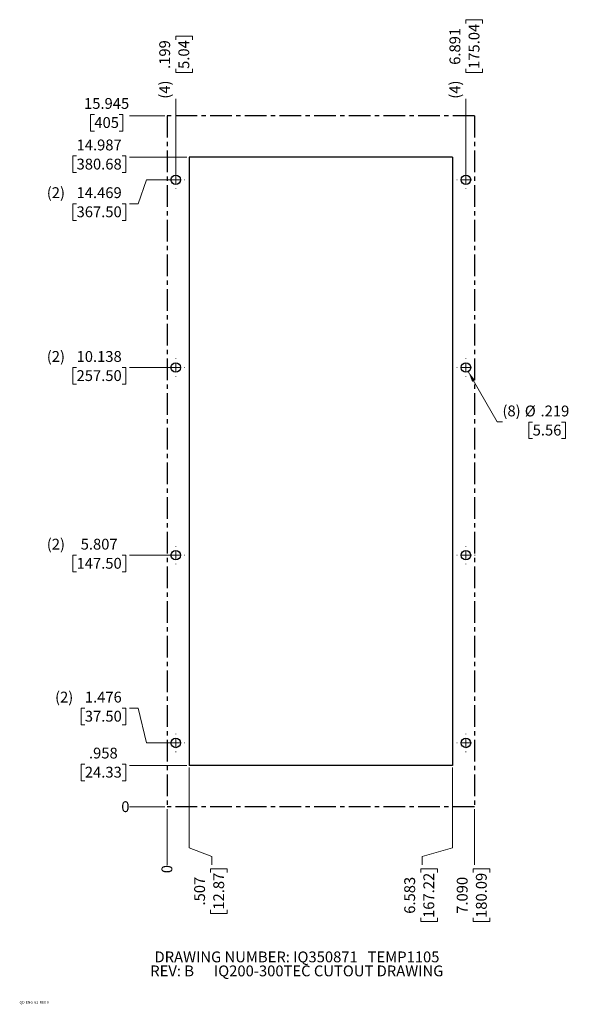
# Model space of a CAD drawing. Units: inches. Extents: x 0.3 to 13, y 0.2 to 22.9.
import ezdxf

# ---------------------------------------------------------------- set-up
doc = ezdxf.new("R2010")
doc.units = ezdxf.units.IN
doc.header["$MEASUREMENT"] = 0
doc.linetypes.add('CENTERX2', pattern=[0.8, 0.5, -0.1, 0.1, -0.1])
doc.styles.add('SLDTEXTSTYLE0', font='TXT', dxfattribs={"width": 0.605})
doc.dimstyles.new('SLDDIMSTYLE0', dxfattribs={"dimtxt": 0.25, "dimasz": 0.091003, "dimexe": 0, "dimexo": 0.0625, "dimgap": 0.0625, "dimtad": 0, "dimtih": 1, "dimtoh": 1, "dimdec": 0, "dimrnd": 1e-09, "dimdsep": 46, "dimtxsty": 'SLDTEXTSTYLE0', "dimblk1": 'NONE', "dimblk2": 'NONE', "dimsah": 1, "dimcen": 0.09, "dimadec": 0, "dimazin": 2, "dimtfac": 1, "dimtdec": 0, "dimtofl": 0, "dimtmove": 0, "dimatfit": 3, "dimldrblk": 'NONE', "dimfxl": 1, "dimfrac": 2, "dimtolj": 1, "dimtzin": 12, "dimarcsym": 0})
doc.dimstyles.new('SLDDIMSTYLE1', dxfattribs={"dimtxt": 0.25, "dimasz": 0.091003, "dimexe": 0, "dimexo": 0.0625, "dimgap": 0.0625, "dimtad": 0, "dimtih": 1, "dimtoh": 1, "dimdec": 3, "dimrnd": 1e-09, "dimzin": 12, "dimdsep": 46, "dimtxsty": 'SLDTEXTSTYLE0', "dimblk1": 'NONE', "dimblk2": 'NONE', "dimsah": 1, "dimcen": 0.09, "dimadec": 0, "dimazin": 3, "dimtfac": 1, "dimtdec": 3, "dimtofl": 0, "dimtmove": 0, "dimatfit": 3, "dimldrblk": 'NONE', "dimfxl": 1, "dimfrac": 2, "dimtolj": 1, "dimtzin": 12, "dimarcsym": 0})
doc.dimstyles.new('SLDDIMSTYLE2', dxfattribs={"dimtxt": 0.25, "dimasz": 0.091003, "dimexe": 0, "dimexo": 0.0625, "dimgap": 0.0625, "dimtad": 0, "dimtih": 1, "dimtoh": 1, "dimdec": 3, "dimrnd": 1e-09, "dimzin": 4, "dimdsep": 46, "dimtxsty": 'SLDTEXTSTYLE0', "dimblk1": 'NONE', "dimblk2": 'NONE', "dimsah": 1, "dimcen": 0.09, "dimadec": 0, "dimazin": 1, "dimtfac": 1, "dimtdec": 3, "dimtofl": 0, "dimtmove": 0, "dimatfit": 3, "dimldrblk": 'NONE', "dimfxl": 1, "dimfrac": 2, "dimtolj": 1, "dimtzin": 12, "dimarcsym": 0})
doc.dimstyles.new('SLDDIMSTYLE3', dxfattribs={"dimtxt": 0.25, "dimasz": 0.091003, "dimexe": 0, "dimexo": 0.0625, "dimgap": 0.0625, "dimtad": 0, "dimtih": 1, "dimtoh": 1, "dimdec": 3, "dimrnd": 1e-09, "dimzin": 12, "dimdsep": 46, "dimtxsty": 'SLDTEXTSTYLE0', "dimblk1": 'NONE', "dimsah": 1, "dimcen": 0, "dimadec": 0, "dimazin": 3, "dimtfac": 1, "dimtdec": 3, "dimtmove": 0, "dimatfit": 3, "dimldrblk": 'NONE', "dimfxl": 1, "dimfrac": 2, "dimtolj": 1, "dimtzin": 12, "dimarcsym": 0})

# ---------------------------------------------------------------- blocks, each defined once
blk = doc.blocks.new('SW_NOTE_0')
at = {"color": 0, "linetype": 'Continuous', "lineweight": 0, "char_height": 0.25, "attachment_point": 2, "style": 'SLDTEXTSTYLE0'}
for s, insert in [('DRAWING NUMBER: IQ350871   TEMP1105', (3.402, 0.322)), ('REV: B      IQ200-300TEC CUTOUT DRAWING', (3.399, -0.001))]:
    blk.add_mtext(s, dxfattribs=dict(at, insert=insert))
blk = doc.blocks.new('_D')
at = {"color": 7, "linetype": 'Continuous', "lineweight": 0}
blk.add_line((3.741, 4.667), (3.741, 3.379), dxfattribs=at)
at = {"color": 7, "linetype": 'Continuous', "lineweight": 18, "insert": (3.611, 3.188), "char_height": 0.25, "attachment_point": 1, "rotation": 90, "style": 'SLDTEXTSTYLE0'}
blk.add_mtext('0', dxfattribs=at)
blk = doc.blocks.new('_None')
blk = doc.blocks.new('_D_1')
at = {"color": 7, "linetype": 'Continuous', "lineweight": 0}
for p, q in [((3.94, 22.411), (3.94, 22.497)), ((3.94, 22.497), (4.324, 22.497)), ((4.324, 22.497), (4.324, 22.411)), ((3.94, 21.743), (3.94, 21.657)), ((3.94, 21.657), (4.324, 21.657)), ((4.324, 21.657), (4.324, 21.743)), ((3.94, 19.236), (3.94, 21.056))]:
    blk.add_line(p, q, dxfattribs=at)
at = {"color": 7, "linetype": 'Continuous', "lineweight": 18, "char_height": 0.25, "attachment_point": 1, "rotation": 90, "style": 'SLDTEXTSTYLE0'}
for s, insert in [('.199', (3.56, 21.743)), ('5.04', (4.001, 21.743)), ('(4)', (3.56, 21.056))]:
    blk.add_mtext(s, dxfattribs=dict(at, insert=insert))
blk = doc.blocks.new('_D_2')
at = {"color": 7, "linetype": 'Continuous', "lineweight": 0}
for p, q in [((4.248, 3.772), (4.248, 5.625)), ((4.775, 3.576), (4.248, 3.772)), ((4.775, 3.576), (4.775, 3.379)), ((4.744, 3.207), (4.744, 3.293)), ((4.744, 3.293), (5.128, 3.293)), ((5.128, 3.293), (5.128, 3.207)), ((4.744, 2.347), (4.744, 2.261)), ((5.128, 2.261), (5.128, 2.347)), ((4.744, 2.261), (5.128, 2.261))]:
    blk.add_line(p, q, dxfattribs=at)
at = {"color": 7, "linetype": 'Continuous', "lineweight": 18, "char_height": 0.25, "attachment_point": 1, "rotation": 90, "style": 'SLDTEXTSTYLE0'}
for s, insert in [('12.87', (4.806, 2.347)), ('.507', (4.365, 2.443))]:
    blk.add_mtext(s, dxfattribs=dict(at, insert=insert))
blk = doc.blocks.new('_D_3')
at = {"color": 7, "linetype": 'Continuous', "lineweight": 0}
for p, q in [((10.325, 3.772), (10.325, 5.625)), ((9.619, 3.576), (10.325, 3.772)), ((9.619, 3.576), (9.619, 3.379)), ((9.589, 3.207), (9.589, 3.293)), ((9.589, 3.293), (9.973, 3.293)), ((9.973, 3.293), (9.973, 3.207)), ((9.589, 2.156), (9.589, 2.071)), ((9.589, 2.071), (9.973, 2.071)), ((9.973, 2.071), (9.973, 2.156))]:
    blk.add_line(p, q, dxfattribs=at)
at = {"color": 7, "linetype": 'Continuous', "lineweight": 18, "char_height": 0.25, "attachment_point": 1, "rotation": 90, "style": 'SLDTEXTSTYLE0'}
for s, insert in [('167.22', (9.65, 2.156)), ('6.583', (9.21, 2.252))]:
    blk.add_mtext(s, dxfattribs=dict(at, insert=insert))
blk = doc.blocks.new('_D_4')
at = {"color": 7, "linetype": 'Continuous', "lineweight": 0}
for p, q in [((10.633, 22.793), (10.633, 22.879)), ((10.633, 22.879), (11.017, 22.879)), ((11.017, 22.879), (11.017, 22.793)), ((10.633, 21.743), (10.633, 21.657)), ((10.633, 21.657), (11.017, 21.657)), ((11.017, 21.657), (11.017, 21.743)), ((10.633, 19.236), (10.633, 21.056))]:
    blk.add_line(p, q, dxfattribs=at)
at = {"color": 7, "linetype": 'Continuous', "lineweight": 18, "char_height": 0.25, "attachment_point": 1, "rotation": 90, "style": 'SLDTEXTSTYLE0'}
for s, insert in [('175.04', (10.694, 21.743)), ('6.891', (10.253, 21.838)), ('(4)', (10.253, 21.056))]:
    blk.add_mtext(s, dxfattribs=dict(at, insert=insert))
blk = doc.blocks.new('_D_5')
at = {"color": 7, "linetype": 'Continuous', "lineweight": 0}
for p, q in [((10.831, 4.667), (10.831, 3.379)), ((10.801, 3.207), (10.801, 3.293)), ((10.801, 3.293), (11.184, 3.293)), ((11.184, 3.293), (11.184, 3.207)), ((10.801, 2.156), (10.801, 2.071)), ((10.801, 2.071), (11.184, 2.071)), ((11.184, 2.071), (11.184, 2.156))]:
    blk.add_line(p, q, dxfattribs=at)
at = {"color": 7, "linetype": 'Continuous', "lineweight": 18, "char_height": 0.25, "attachment_point": 1, "rotation": 90, "style": 'SLDTEXTSTYLE0'}
for s, insert in [('7.090', (10.421, 2.252)), ('180.09', (10.862, 2.156))]:
    blk.add_mtext(s, dxfattribs=dict(at, insert=insert))
blk = doc.blocks.new('_D_6')
at = {"color": 7, "linetype": 'Continuous', "lineweight": 0}
blk.add_line((3.691, 4.717), (2.875, 4.717), dxfattribs=at)
at = {"color": 7, "linetype": 'Continuous', "lineweight": 18, "insert": (2.684, 4.848), "char_height": 0.25, "attachment_point": 1, "style": 'SLDTEXTSTYLE0'}
blk.add_mtext('0', dxfattribs=at)
blk = doc.blocks.new('_D_7')
at = {"color": 7, "linetype": 'Continuous', "lineweight": 0}
for p, q in [((1.844, 5.705), (1.758, 5.705)), ((1.758, 5.705), (1.758, 5.322)), ((2.703, 5.705), (2.789, 5.705)), ((2.789, 5.705), (2.789, 5.322)), ((4.198, 5.675), (2.875, 5.675)), ((1.758, 5.322), (1.844, 5.322)), ((2.789, 5.322), (2.703, 5.322))]:
    blk.add_line(p, q, dxfattribs=at)
at = {"color": 7, "linetype": 'Continuous', "lineweight": 18, "char_height": 0.25, "attachment_point": 1, "style": 'SLDTEXTSTYLE0'}
for s, insert in [('.958', (1.939, 6.085)), ('24.33', (1.844, 5.644))]:
    blk.add_mtext(s, dxfattribs=dict(at, insert=insert))
blk = doc.blocks.new('_D_8')
at = {"color": 7, "linetype": 'Continuous', "lineweight": 0}
for p, q in [((1.844, 6.996), (1.758, 6.996)), ((1.758, 6.996), (1.758, 6.612)), ((2.703, 6.996), (2.789, 6.996)), ((2.789, 6.996), (2.789, 6.612)), ((3.072, 6.996), (2.875, 6.996)), ((3.072, 6.996), (3.269, 6.194)), ((1.758, 6.612), (1.844, 6.612)), ((2.789, 6.612), (2.703, 6.612)), ((3.269, 6.194), (3.89, 6.194))]:
    blk.add_line(p, q, dxfattribs=at)
at = {"color": 7, "linetype": 'Continuous', "lineweight": 18, "char_height": 0.25, "attachment_point": 1, "style": 'SLDTEXTSTYLE0'}
for s, insert in [('(2)', (1.157, 7.376)), ('1.476', (1.844, 7.376)), ('37.50', (1.844, 6.935))]:
    blk.add_mtext(s, dxfattribs=dict(at, insert=insert))
blk = doc.blocks.new('_D_9')
at = {"color": 7, "linetype": 'Continuous', "lineweight": 0}
for p, q in [((1.653, 10.524), (1.567, 10.524)), ((1.567, 10.524), (1.567, 10.14)), ((2.703, 10.524), (2.789, 10.524)), ((2.789, 10.524), (2.789, 10.14)), ((3.89, 10.524), (2.875, 10.524)), ((1.567, 10.14), (1.653, 10.14)), ((2.789, 10.14), (2.703, 10.14))]:
    blk.add_line(p, q, dxfattribs=at)
at = {"color": 7, "linetype": 'Continuous', "lineweight": 18, "char_height": 0.25, "attachment_point": 1, "style": 'SLDTEXTSTYLE0'}
for s, insert in [('(2)', (0.966, 10.904)), ('5.807', (1.748, 10.904)), ('147.50', (1.653, 10.463))]:
    blk.add_mtext(s, dxfattribs=dict(at, insert=insert))
blk = doc.blocks.new('_D_10')
at = {"color": 7, "linetype": 'Continuous', "lineweight": 0}
for p, q in [((1.653, 14.855), (1.567, 14.855)), ((1.567, 14.855), (1.567, 14.471)), ((2.703, 14.855), (2.789, 14.855)), ((2.789, 14.855), (2.789, 14.471)), ((3.89, 14.855), (2.875, 14.855)), ((1.567, 14.471), (1.653, 14.471)), ((2.789, 14.471), (2.703, 14.471))]:
    blk.add_line(p, q, dxfattribs=at)
at = {"color": 7, "linetype": 'Continuous', "lineweight": 18, "char_height": 0.25, "attachment_point": 1, "style": 'SLDTEXTSTYLE0'}
for s, insert in [('(2)', (0.966, 15.235)), ('10.138', (1.653, 15.234)), ('257.50', (1.653, 14.793))]:
    blk.add_mtext(s, dxfattribs=dict(at, insert=insert))
blk = doc.blocks.new('_D_11')
at = {"color": 7, "linetype": 'Continuous', "lineweight": 0}
for p, q in [((3.072, 18.634), (3.269, 19.186)), ((3.269, 19.186), (3.89, 19.186)), ((1.653, 18.634), (1.567, 18.634)), ((1.567, 18.634), (1.567, 18.25)), ((2.703, 18.634), (2.789, 18.634)), ((2.789, 18.634), (2.789, 18.25)), ((3.072, 18.634), (2.875, 18.634)), ((1.567, 18.25), (1.653, 18.25)), ((2.789, 18.25), (2.703, 18.25))]:
    blk.add_line(p, q, dxfattribs=at)
at = {"color": 7, "linetype": 'Continuous', "lineweight": 18, "char_height": 0.25, "attachment_point": 1, "style": 'SLDTEXTSTYLE0'}
for s, insert in [('(2)', (0.966, 19.014)), ('14.469', (1.653, 19.013)), ('367.50', (1.653, 18.572))]:
    blk.add_mtext(s, dxfattribs=dict(at, insert=insert))
blk = doc.blocks.new('_D_12')
at = {"color": 7, "linetype": 'Continuous', "lineweight": 0}
for p, q in [((1.653, 19.735), (1.567, 19.735)), ((1.567, 19.735), (1.567, 19.351)), ((2.703, 19.735), (2.789, 19.735)), ((2.789, 19.735), (2.789, 19.351)), ((4.198, 19.704), (2.875, 19.704)), ((1.567, 19.351), (1.653, 19.351)), ((2.789, 19.351), (2.703, 19.351))]:
    blk.add_line(p, q, dxfattribs=at)
at = {"color": 7, "linetype": 'Continuous', "lineweight": 18, "char_height": 0.25, "attachment_point": 1, "style": 'SLDTEXTSTYLE0'}
for s, insert in [('14.987', (1.653, 20.114)), ('380.68', (1.653, 19.673))]:
    blk.add_mtext(s, dxfattribs=dict(at, insert=insert))
blk = doc.blocks.new('_D_13')
at = {"color": 7, "linetype": 'Continuous', "lineweight": 0}
for p, q in [((2.063, 20.693), (1.977, 20.693)), ((1.977, 20.693), (1.977, 20.309)), ((2.636, 20.693), (2.722, 20.693)), ((2.722, 20.693), (2.722, 20.309)), ((3.691, 20.662), (2.875, 20.662)), ((1.977, 20.309), (2.063, 20.309)), ((2.722, 20.309), (2.636, 20.309))]:
    blk.add_line(p, q, dxfattribs=at)
at = {"color": 7, "linetype": 'Continuous', "lineweight": 18, "char_height": 0.25, "attachment_point": 1, "style": 'SLDTEXTSTYLE0'}
for s, insert in [('15.945', (1.825, 21.072)), ('405', (2.063, 20.631))]:
    blk.add_mtext(s, dxfattribs=dict(at, insert=insert))
blk = doc.blocks.new('_D_14')
at = {"color": 7, "linetype": 'Continuous', "lineweight": 0}
for p, q in [((10.687, 14.76), (11.349, 13.598)), ((11.349, 13.598), (11.474, 13.598)), ((12.171, 13.597), (12.085, 13.597)), ((12.085, 13.597), (12.085, 13.214)), ((12.839, 13.597), (12.925, 13.597)), ((12.925, 13.597), (12.925, 13.214)), ((12.085, 13.214), (12.171, 13.214)), ((12.925, 13.214), (12.839, 13.214))]:
    blk.add_line(p, q, dxfattribs=at)
at = {"color": 7, "linetype": 'Continuous', "lineweight": 18}
blk.add_solid([(10.687, 14.76), (10.777, 14.524), (10.844, 14.562)], dxfattribs=at)
at = {"color": 7, "linetype": 'Continuous', "lineweight": 18, "char_height": 0.25, "attachment_point": 1, "style": 'SLDTEXTSTYLE0'}
for s, insert in [('(8)', (11.474, 13.978)), ('%%c', (11.989, 13.977)), ('.219', (12.353, 13.977)), ('5.56', (12.171, 13.536))]:
    blk.add_mtext(s, dxfattribs=dict(at, insert=insert))
blk = doc.blocks.new('SW_CENTERMARKSYMBOL_0')
at = {"color": 0, "linetype": 'Continuous', "lineweight": 18}
for p, q in [((-0.2, 0), (-0.209375, 0)), ((0, 0), (-0.1, 0)), ((0, 0.2), (0, 0.209375)), ((0, 0), (0, 0.1)), ((0, 0), (0, -0.1)), ((0, 0), (0.1, 0)), ((0.2, 0), (0.209375, 0)), ((0, -0.2), (0, -0.209375))]:
    blk.add_line(p, q, dxfattribs=at)
blk = doc.blocks.new('SW_CENTERMARKSYMBOL_1')
at = {"color": 0, "linetype": 'Continuous', "lineweight": 18}
for p, q in [((-0.2, 0), (-0.209375, 0)), ((0, 0), (-0.1, 0)), ((0, 0.2), (0, 0.209375)), ((0, 0), (0, 0.1)), ((0, 0), (0, -0.1)), ((0, 0), (0.1, 0)), ((0.2, 0), (0.209375, 0)), ((0, -0.2), (0, -0.209375))]:
    blk.add_line(p, q, dxfattribs=at)
blk = doc.blocks.new('SW_CENTERMARKSYMBOL_2')
at = {"color": 0, "linetype": 'Continuous', "lineweight": 18}
for p, q in [((-0.2, 0), (-0.209375, 0)), ((0, 0), (-0.1, 0)), ((0, 0.2), (0, 0.209375)), ((0, 0), (0, 0.1)), ((0, 0), (0, -0.1)), ((0, 0), (0.1, 0)), ((0.2, 0), (0.209375, 0)), ((0, -0.2), (0, -0.209375))]:
    blk.add_line(p, q, dxfattribs=at)
blk = doc.blocks.new('SW_CENTERMARKSYMBOL_3')
at = {"color": 0, "linetype": 'Continuous', "lineweight": 18}
for p, q in [((-0.2, 0), (-0.209375, 0)), ((0, 0), (-0.1, 0)), ((0, 0.2), (0, 0.209375)), ((0, 0), (0, 0.1)), ((0, 0), (0, -0.1)), ((0, 0), (0.1, 0)), ((0.2, 0), (0.209375, 0)), ((0, -0.2), (0, -0.209375))]:
    blk.add_line(p, q, dxfattribs=at)
blk = doc.blocks.new('SW_CENTERMARKSYMBOL_4')
at = {"color": 0, "linetype": 'Continuous', "lineweight": 18}
for p, q in [((-0.2, 0), (-0.209375, 0)), ((0, 0), (-0.1, 0)), ((0, 0.2), (0, 0.209375)), ((0, 0), (0, 0.1)), ((0, 0), (0, -0.1)), ((0, 0), (0.1, 0)), ((0.2, 0), (0.209375, 0)), ((0, -0.2), (0, -0.209375))]:
    blk.add_line(p, q, dxfattribs=at)
blk = doc.blocks.new('SW_CENTERMARKSYMBOL_5')
at = {"color": 0, "linetype": 'Continuous', "lineweight": 18}
for p, q in [((-0.2, 0), (-0.209375, 0)), ((0, 0), (-0.1, 0)), ((0, 0.2), (0, 0.209375)), ((0, 0), (0, 0.1)), ((0, 0), (0, -0.1)), ((0, 0), (0.1, 0)), ((0.2, 0), (0.209375, 0)), ((0, -0.2), (0, -0.209375))]:
    blk.add_line(p, q, dxfattribs=at)
blk = doc.blocks.new('SW_CENTERMARKSYMBOL_6')
at = {"color": 0, "linetype": 'Continuous', "lineweight": 18}
for p, q in [((-0.2, 0), (-0.209375, 0)), ((0, 0), (-0.1, 0)), ((0, 0.2), (0, 0.209375)), ((0, 0), (0, 0.1)), ((0, 0), (0, -0.1)), ((0, 0), (0.1, 0)), ((0.2, 0), (0.209375, 0)), ((0, -0.2), (0, -0.209375))]:
    blk.add_line(p, q, dxfattribs=at)
blk = doc.blocks.new('SW_CENTERMARKSYMBOL_7')
at = {"color": 0, "linetype": 'Continuous', "lineweight": 18}
for p, q in [((-0.2, 0), (-0.209375, 0)), ((0, 0), (-0.1, 0)), ((0, 0.2), (0, 0.209375)), ((0, 0), (0, 0.1)), ((0, 0), (0, -0.1)), ((0, 0), (0.1, 0)), ((0.2, 0), (0.209375, 0)), ((0, -0.2), (0, -0.209375))]:
    blk.add_line(p, q, dxfattribs=at)

msp = doc.modelspace()

# ---------------------------------------------------------------- linework, layer by layer
at = {"color": 7, "linetype": 'CENTERX2'}
for p, q in [((10.8311, 20.6621), (3.7411, 20.6621)), ((3.7411, 20.6621), (3.7411, 4.7172)), ((10.8311, 20.6621), (10.8311, 4.7172)), ((10.8311, 4.7172), (3.7411, 4.7172))]:
    msp.add_line(p, q, dxfattribs=at)
at = {"color": 7, "linetype": 'Continuous'}
for p, q in [((10.3245, 19.7045), (4.2477, 19.7045)), ((4.2477, 19.7045), (4.2477, 5.6749)), ((10.3245, 19.7045), (10.3245, 5.6749)), ((10.3245, 5.6749), (4.2477, 5.6749))]:
    msp.add_line(p, q, dxfattribs=at)
for centre in [(3.9397, 19.1858), (10.6326, 19.1858), (3.9397, 14.855), (10.6326, 14.855), (3.9397, 10.5243), (10.6326, 10.5243), (3.9397, 6.1936), (10.6326, 6.1936)]:
    msp.add_circle(centre, 0.1094, dxfattribs=at)

# ---------------------------------------------------------------- block references
at = {"color": 7, "linetype": 'Continuous', "lineweight": 0}
for name, p in [('SW_CENTERMARKSYMBOL_0', (3.9397, 19.1858)), ('SW_CENTERMARKSYMBOL_7', (10.6326, 19.1858)), ('SW_CENTERMARKSYMBOL_1', (3.9397, 14.855)), ('SW_CENTERMARKSYMBOL_6', (10.6326, 14.855)), ('SW_CENTERMARKSYMBOL_2', (3.9397, 10.5243)), ('SW_CENTERMARKSYMBOL_5', (10.6326, 10.5243)), ('SW_CENTERMARKSYMBOL_3', (3.9397, 6.1936)), ('SW_CENTERMARKSYMBOL_4', (10.6326, 6.1936)), ('SW_NOTE_0', (3.3336, 1.0606))]:
    msp.add_blockref(name, p, dxfattribs=at)

# ---------------------------------------------------------------- texts
at = {"color": 7, "linetype": 'Continuous', "lineweight": 0, "insert": (0.3369, 0.2388), "char_height": 0.06, "attachment_point": 1, "style": 'SLDTEXTSTYLE0'}
msp.add_mtext('QD-ENG-61  REV 0', dxfattribs=at)

# ---------------------------------------------------------------- dimensions: what is measured, and where the dimension line sits
at = {"color": 7, "linetype": 'Continuous', "lineweight": 18}
for feature_location, offset, dtype, origin, text, picture, middle in [((10.63258, 19.18575), (0, 1.87008), 1, (3.74113, 4.71725), '(4) <>', '_D_4', (10.63258, 22.01035)), ((3.9397, 19.1858), (0, 1.8701), 1, (3.7411, 4.7172), '(4) <>', '_D_1', (3.9397, 21.8194)), ((3.9397, 19.1858), (-1.0647, -0.5519), 0, (3.7411, 4.7172), '(2) <>', '_D_11', (1.9205, 18.6339)), ((3.9397, 14.855), (-1.0647, 0), 0, (3.7411, 4.7172), '(2) <>', '_D_10', (1.9205, 14.855)), ((3.9397, 10.5243), (-1.0647, 0), 0, (3.7411, 4.7172), '(2) <>', '_D_9', (1.9205, 10.5243)), ((3.9397, 6.1936), (-1.0647, 0.8028), 0, (3.7411, 4.7172), '(2) <>', '_D_8', (2.016, 6.9964))]:
    dim = msp.add_ordinate_dim(feature_location=feature_location, offset=offset, dtype=dtype, origin=origin, text=text, dimstyle='SLDDIMSTYLE1', dxfattribs=at)
    dim.commit()
    dim.dimension.update_dxf_attribs({"geometry": picture, "text_midpoint": middle})
for feature_location, offset, dtype, origin, dimstyle, picture, middle in [((3.7411, 20.6621), (-0.8661, 0), 0, (3.7411, 4.7172), 'SLDDIMSTYLE1', '_D_13', (2.3498, 20.6621)), ((4.2477, 19.7045), (-1.3728, 0), 0, (3.7411, 4.7172), 'SLDDIMSTYLE1', '_D_12', (2.1779, 19.7045)), ((4.2477, 5.6749), (-1.3728, 0), 0, (3.7411, 4.7172), 'SLDDIMSTYLE1', '_D_7', (2.2734, 5.6749)), ((4.2477, 5.6749), (0.5268, -2.2963), 1, (3.7411, 4.7172), 'SLDDIMSTYLE1', '_D_2', (4.7746, 2.7771)), ((10.3245, 5.6749), (-0.7051, -2.2963), 1, (3.7411, 4.7172), 'SLDDIMSTYLE1', '_D_3', (9.6194, 2.6816)), ((3.7411271203, 4.717247963), (-0.8661417323, 0), 0, (3.7411271203, 4.717247963), 'SLDDIMSTYLE0', '_D_6', (2.7794992769, 4.717247963)), ((3.7411271203, 4.717247963), (0, -1.3385867352), 1, (3.7411271203, 4.717247963), 'SLDDIMSTYLE0', '_D', (3.7411271203, 3.2831751167)), ((10.8311, 4.7172), (0, -1.3386), 1, (3.7411, 4.7172), 'SLDDIMSTYLE2', '_D_5', (10.8311, 2.6816))]:
    dim = msp.add_ordinate_dim(feature_location=feature_location, offset=offset, dtype=dtype, origin=origin, dimstyle=dimstyle, dxfattribs=at)
    dim.commit()
    dim.dimension.update_dxf_attribs({"geometry": picture, "text_midpoint": middle})
dim = msp.add_diameter_dim_2p(p1=(10.5785, 14.9501), p2=(10.6867, 14.76), text='(8) <>', dimstyle='SLDDIMSTYLE3', dxfattribs=at)
dim.commit()
dim.dimension.update_dxf_attribs({"geometry": '_D_14', "text_midpoint": (12.2476, 13.5977), "dimtype": 163})

doc.saveas('drawing.dxf')
